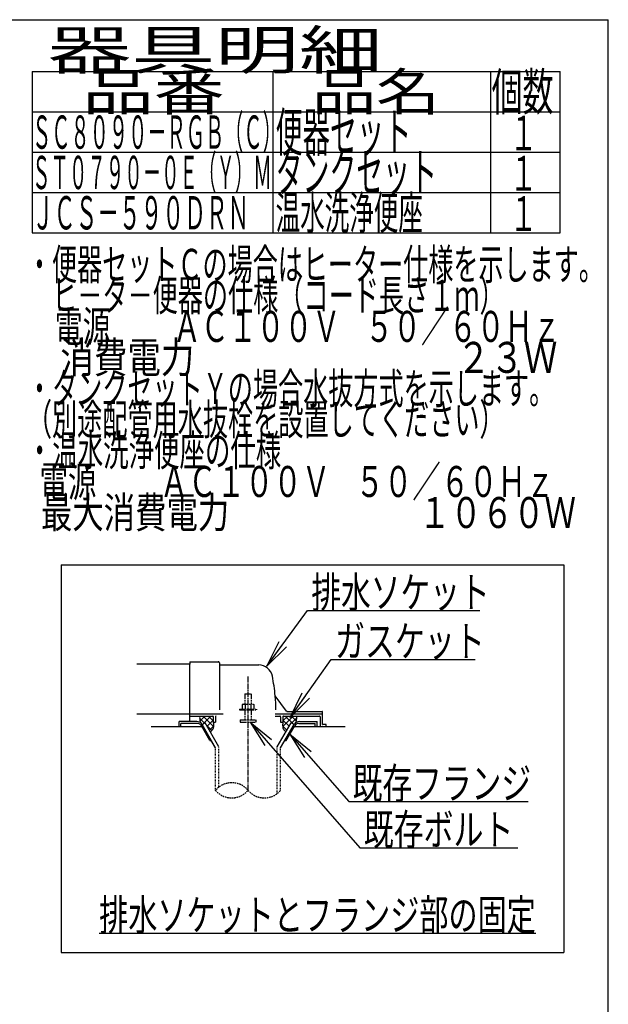
# Model space of a CAD drawing. Extents: x 0 to 2000, y 10 to 2880.
# Drawn here: x 1241 to 2000, y 1610 to 2880 of the extents above; entities that cross this region are included whole.
import ezdxf
from ezdxf.enums import TextEntityAlignment as Align

# ---------------------------------------------------------------- set-up
doc = ezdxf.new("R2010")
doc.units = 0
for name, pattern in [('EXLTYPE1', [3, 2, -1]), ('EXLTYPE2', [2, 1, -1]), ('EXLTYPE3', [10, 7, -1, 1, -1]), ('EXLTYPE4', [12, 7, -1, 1, -1, 1, -1])]:
    doc.linetypes.add(name, pattern=pattern)
doc.layers.get('0').update_dxf_attribs({"linetype": 'CONTINUOUS'})
doc.layers.add('便器', color=7, linetype='CONTINUOUS')
doc.layers.add('寸法', color=7, linetype='CONTINUOUS')
doc.styles.add('EXCADSTD', font='monotxt', dxfattribs={"bigfont": 'extfont'})
doc.styles.get("Standard").update_dxf_attribs({"font": 'monotxt', "bigfont": 'extfont'})
doc.dimstyles.new('ISO-25', dxfattribs={"dimtxt": 2.5, "dimasz": 2.5, "dimexe": 1.25, "dimexo": 0.625, "dimtad": 1, "dimtxsty": 'STANDARD', "dimcen": 2.5, "dimazin": 3, "dimtfac": 1, "dimtmove": 0, "dimatfit": 3})

# ---------------------------------------------------------------- blocks, each defined once
blk = doc.blocks.new('EX_NORM')
at = {"color": 0, "linetype": 'CONTINUOUS'}
for q in [(-1, 0.167), (-1, 0), (-1, -0.167)]:
    blk.add_line((0, 0), q, dxfattribs=at)

msp = doc.modelspace()

# ---------------------------------------------------------------- linework, layer by layer
at = {"layer": '便器', "color": 7, "linetype": 'CONTINUOUS'}
for p in [(180, 2880), (2000, 80)]:
    msp.add_line(p, (2000, 2880), dxfattribs=at)
at = {"layer": '便器', "color": 6, "linetype": 'CONTINUOUS'}
for p, q in [((1257, 2813), (1938, 2813)), ((1257, 2813), (1257, 2605)), ((1568, 2605), (1568, 2813)), ((1848, 2813), (1848, 2605)), ((1938, 2605), (1938, 2813)), ((1257, 2761), (1938, 2761)), ((1257, 2709), (1938, 2709)), ((1257, 2657), (1938, 2657)), ((1257, 2605), (1938, 2605))]:
    msp.add_line(p, q, dxfattribs=at)
at = {"layer": '寸法', "color": 6, "linetype": 'CONTINUOUS'}
for p, q in [((1294.4995, 2177), (1942.4995, 2177)), ((1294.4995, 2177), (1294.4995, 1677)), ((1942.4995, 2177), (1942.4995, 1677)), ((1479.5273, 1982), (1473.5114, 1975.9841)), ((1487.5061, 1982), (1476.9793, 1971.472)), ((1477.5231, 1982), (1490.8426, 1968.6809)), ((1484.4124, 1982), (1490.4998, 1975.9129)), ((1570.3775, 1985), (1631.4998, 1985)), ((1593.4765, 1982), (1580.1569, 1968.6809)), ((1586.5872, 1982), (1580.4998, 1975.9129)), ((1583.4934, 1982), (1594.0202, 1971.472)), ((1591.4722, 1982), (1597.4881, 1975.9841)), ((1469.2339, 1975), (1446.4995, 1975)), ((1446.4995, 1968), (1446.4995, 1975)), ((1470.1006, 1972.5), (1448.9995, 1972.5)), ((1448.9995, 1968), (1448.9995, 1972.5)), ((1473.0395, 1979.2699), (1479.4254, 1972.8843)), ((1486.2676, 1950.5), (1475.2983, 1969.4999)), ((1476.1626, 1971.0005), (1480.0591, 1973.2501)), ((1493.499, 1940.9726), (1476.1626, 1971)), ((1497.9985, 1942.1782), (1480.0591, 1973.2501)), ((1481.4243, 1970.8855), (1488.8051, 1963.505)), ((1490.4998, 1976.8392), (1482.5668, 1968.9066)), ((1490.8726, 1969.058), (1485.5514, 1963.7371)), ((1573.001, 1942.1782), (1590.9404, 1973.2501)), ((1577.5005, 1940.9726), (1594.8369, 1971)), ((1580.1269, 1969.058), (1585.4481, 1963.7371)), ((1580.4998, 1976.8392), (1588.4327, 1968.9066)), ((1584.7319, 1950.5), (1595.7012, 1969.4999)), ((1594.8369, 1971.0005), (1590.9404, 1973.2501)), ((1597.96, 1979.2699), (1591.5741, 1972.8843)), ((1600.8989, 1972.5), (1622, 1972.5)), ((1601.7656, 1975), (1624.5, 1975)), ((1622, 1968), (1622, 1972.5)), ((1624.5, 1968), (1624.5, 1975)), ((1486.2676, 1950.5), (1487.9983, 1950.5)), ((1493.5015, 1940.9723), (1488.001, 1950.5)), ((1583.0012, 1950.5), (1584.7319, 1950.5)), ((1343.4995, 1702), (1906.4995, 1702)), ((1294.4995, 1677), (1942.4995, 1677))]:
    msp.add_line(p, q, dxfattribs=at)
at = {"layer": '寸法', "color": 2, "linetype": 'CONTINUOUS'}
for p, q in [((1460.4998, 2049), (1391.9775, 2049)), ((1460.4998, 2051.5), (1460.4998, 2049)), ((1460.4998, 1975), (1460.4998, 2049)), ((1460.9997, 2052), (1496.9997, 2052)), ((1498.4997, 2050.5), (1498.4997, 1990)), ((1498.9998, 2048), (1549.151, 2048)), ((1585.1521, 1988.4), (1570.5371, 2007.8867)), ((1391.9775, 1985), (1460.4998, 1985)), ((1460.4998, 1985), (1503.2775, 1985)), ((1460.4998, 1982), (1489.9998, 1982)), ((1490.4998, 1981.5), (1490.4998, 1974)), ((1493.4998, 1981), (1493.4998, 1974)), ((1570.3775, 1982), (1576.4998, 1982)), ((1577.4998, 1981), (1577.4998, 1974)), ((1580.4998, 1981.5), (1580.4998, 1974)), ((1580.9998, 1982), (1627.4998, 1982)), ((1585.4521, 1988), (1630.9998, 1988)), ((1628.4998, 1981), (1628.4998, 1968)), ((1631.4998, 1971.3), (1631.4998, 1987.5)), ((1490.4998, 1974), (1493.4998, 1974)), ((1577.4998, 1974), (1580.4998, 1974)), ((1636.0755, 1971), (1631.7998, 1971)), ((1636.3755, 1968), (1636.3755, 1970.7)), ((1476.1643, 1968), (1410.4998, 1968)), ((1660.4998, 1968), (1594.8352, 1968))]:
    msp.add_line(p, q, dxfattribs=at)
at = {"layer": '寸法', "color": 6, "linetype": 'EXLTYPE3'}
msp.add_line((1535.4998, 1886.1796), (1535.4998, 2032.8289), dxfattribs=at)
at = {"layer": '寸法', "color": 6, "linetype": 'EXLTYPE4'}
for p, q in [((1531.4998, 2010.5669), (1539.4998, 2010.5669)), ((1531.4998, 2010.5669), (1531.4998, 1997.5)), ((1539.4998, 2010.5669), (1539.4998, 1997.5)), ((1528.9998, 1997.5), (1527.9942, 1996.9194)), ((1527.9942, 1996.9194), (1527.9942, 1991)), ((1528.9998, 1997.5), (1541.9998, 1997.5)), ((1531.7434, 1996.9194), (1531.7434, 1991)), ((1539.256, 1996.9194), (1539.256, 1991)), ((1541.9998, 1997.5), (1543.0054, 1996.9194)), ((1543.0053, 1996.9194), (1543.0053, 1991)), ((1524.4998, 1991), (1524.4998, 1990)), ((1524.4998, 1991), (1546.4998, 1991)), ((1524.4998, 1990), (1546.4998, 1990)), ((1531.4998, 1990), (1531.4998, 1977)), ((1539.4998, 1990), (1539.4998, 1977)), ((1546.4998, 1991), (1546.4998, 1990)), ((1525.4998, 1977), (1525.4998, 1974.25)), ((1525.4998, 1977), (1545.4998, 1977)), ((1525.4998, 1974.25), (1545.4998, 1974.25)), ((1545.4998, 1977), (1545.4998, 1974.25))]:
    msp.add_line(p, q, dxfattribs=at)
at = {"layer": '寸法', "color": 6, "linetype": 'EXLTYPE2'}
for p, q in [((1493.5015, 1886.1824), (1493.5015, 1940.9723)), ((1497.9985, 1890.4239), (1497.9985, 1942.1782)), ((1573.001, 1881.9391), (1573.001, 1942.1782)), ((1577.5005, 1886.1839), (1577.5005, 1940.9726))]:
    msp.add_line(p, q, dxfattribs=at)
at = {"layer": '寸法', "color": 2, "linetype": 'CONTINUOUS', "flags": 128}
for points in [[(1473.4884, 1982), (1473.4492, 1981.9041), (1473.1318, 1980.8568), (1473.0391, 1980.0275), (1473.0879, 1979.185), (1473.2051, 1978.174), (1473.3467, 1977.1434), (1473.8606, 1973.5263)], [(1597.5111, 1982), (1597.5503, 1981.9041), (1597.8677, 1980.8568), (1597.9604, 1980.0275), (1597.9116, 1979.185), (1597.7944, 1978.174), (1597.6528, 1977.1434), (1597.1389, 1973.5263)], [(1490.4998, 1974), (1490.642, 1973.4469), (1490.7531, 1972.8719), (1490.8354, 1972.2794), (1490.8907, 1971.674), (1490.9213, 1971.0602), (1490.9291, 1970.4423), (1490.9163, 1969.8249), (1490.8848, 1969.2125), (1490.8369, 1968.6094), (1490.7745, 1968.0203), (1490.6998, 1967.4495), (1490.6088, 1966.9653), (1490.4761, 1966.4795), (1490.3047, 1965.9953), (1490.0976, 1965.5156), (1489.8577, 1965.0437), (1489.5882, 1964.5827), (1489.2919, 1964.1356), (1488.9719, 1963.7057), (1488.6313, 1963.2959), (1488.2729, 1962.9095), (1486.8319, 1961.5192)], [(1580.4998, 1974), (1580.3576, 1973.4469), (1580.2464, 1972.8719), (1580.1641, 1972.2794), (1580.1088, 1971.674), (1580.0782, 1971.0602), (1580.0704, 1970.4423), (1580.0832, 1969.8249), (1580.1147, 1969.2125), (1580.1626, 1968.6094), (1580.225, 1968.0203), (1580.2998, 1967.4495), (1580.3907, 1966.9653), (1580.5234, 1966.4795), (1580.6948, 1965.9953), (1580.9019, 1965.5156), (1581.1418, 1965.0437), (1581.4113, 1964.5827), (1581.7076, 1964.1356), (1582.0276, 1963.7057), (1582.3683, 1963.2959), (1582.7267, 1962.9095), (1584.1676, 1961.5192)]]:
    msp.add_lwpolyline(points, dxfattribs=at)
at = {"layer": '寸法', "color": 2, "linetype": 'CONTINUOUS'}
for centre, radius, start, end in [((1460.9997, 2051.5), 0.5, 90.000008, 179.99999), ((1496.9997, 2050.5), 1.5, 359.999995, 89.999997), ((1498.9998, 2048.5), 0.5, 179.99999, 269.999999), ((1549.151, 2030), 18, 11.039739, 89.999984), ((1318.4998, 1985), 253, 5.215901, 11.039711), ((1570.9371, 2008.1867), 0.5, 185.248055, 216.869801), ((1570.9371, 2008.1867), 0.5, 185.248055, 216.869801), ((1318.4998, 1985), 253, 1.1323995, 5.215901), ((1489.9998, 1981.5), 0.5, 359.999995, 90.000011), ((1494.4998, 1981), 1, 89.999977, 180.000009), ((1576.4998, 1981), 1, 359.999995, 90.000004), ((1580.9998, 1981.5), 0.5, 89.999991, 180.000002), ((1585.9521, 1989), 1, 216.869899, 269.999999), ((1627.4998, 1981), 1, 359.999995, 90.000004), ((1630.9998, 1987.5), 0.5, 359.999995, 90.000011), ((1631.7998, 1971.3), 0.3, 180.000376, 269.999586), ((1636.0755, 1970.7), 0.3, 0.001211, 89.998433)]:
    msp.add_arc(centre, radius, start, end, dxfattribs=at)
at = {"layer": '寸法', "color": 6, "linetype": 'CONTINUOUS'}
for centre, radius, start, end in [((1469.2339, 1966.9999), 8, 29.9985046, 90.0000305), ((1470.1006, 1966.4999), 6.0001, 29.9921112, 90.0000305), ((1601.7656, 1966.9999), 8, 89.9999695, 150.0014954), ((1600.8989, 1966.4999), 6.0001, 89.9999695, 150.0078888)]:
    msp.add_arc(centre, radius, start, end, dxfattribs=at)
at = {"layer": '寸法', "color": 6, "linetype": 'EXLTYPE1'}
for centre, radius, start, end in [((1514.5024, 1868.4268), 27.5001, 40.2229773, 139.7866363), ((1514.5024, 1903.938), 27.5, 220.2133637, 319.7772574), ((1556.4995, 1903.938), 27.5001, 220.2150998, 319.7866211)]:
    msp.add_arc(centre, radius, start, end, dxfattribs=at)

# ---------------------------------------------------------------- texts
at = {"layer": '便器', "color": 2, "linetype": 'CONTINUOUS', "style": 'EXCADSTD'}
for s, height, width, p, p2 in [('器具明細', 50, 2.629565, (1277, 2816), (1709, 2816)), ('品番', 48, 2.430379, (1322, 2763), (1505.32, 2763)), ('品名', 48, 2.187341, (1618, 2763), (1782.988, 2763)), ('個数', 48, 1.057215, (1849.5, 2763), (1929.2442, 2763)), ('ＳＣ８０９０－ＲＧＢ（Ｃ）', 43, 0.680761, (1257, 2713.5), (1579, 2713.5)), ('便器セット', 50, 0.844828, (1571, 2710), (1746, 2710)), ('１', 45, 1.12, (1872.5492, 2711.316), (1908.5492, 2711.316)), ('ＳＴ０７９０－０Ｅ（Ｙ）Ｍ', 43, 0.653277, (1257, 2661.5), (1566, 2661.5)), ('タンクセット', 50, 0.832, (1571, 2658), (1779, 2658)), ('１', 45, 1.12, (1872.5492, 2659.316), (1908.5492, 2659.316)), ('温水洗浄便座', 43, 0.883721, (1571, 2609.5), (1761, 2609.5)), ('ＪＣＳ－５９０ＤＲＮ', 43, 0.772566, (1257, 2609.5), (1537, 2609.5)), ('１', 45, 1.12, (1872.5492, 2607.316), (1908.5492, 2607.316)), ('・便器セットＣの場合はヒーター仕様を示します。', 40, 0.950365, (1250.3, 2544.4771), (1994.3, 2544.4771)), ('\u3000ヒ－タ－便器の仕様（コード長さ１ｍ）', 40, 0.953982, (1250.3, 2504.4771), (1866.3, 2504.4771)), ('\u3000電源          ＡＣ１００Ｖ    ５０／６０Ｈｚ', 40, 0.623834, (1250.3, 2464.4771), (1938.3, 2464.4771)), ('\u3000消費電力                                   ２３Ｗ', 40, 0.409932, (1250.3, 2424.4771), (1934.3, 2424.4771)), ('・タンクセットＹの場合水抜方式を示します。', 40, 0.952, (1250.3, 2384.4771), (1930.3, 2384.4771)), ('（別途配管用水抜栓を設置してください）', 40, 0.953982, (1250.3, 2344.4771), (1866.3, 2344.4771)), ('・温水洗浄便座の仕様', 40, 0.972881, (1250.3, 2304.4771), (1578.3, 2304.4771)), ('  電源          ＡＣ１００Ｖ    ５０／６０Ｈｚ', 40, 0.59204, (1250.3, 2264.4771), (1930.3, 2264.4771)), ('  最大消費電力                           １０６０Ｗ', 40, 0.462313, (1250.3, 2224.4771), (1958.3, 2224.4771))]:
    msp.add_text(s, height=height, dxfattribs=dict(at, width=width)).set_placement(p, p2, align=Align.FIT)
at = {"layer": '寸法', "color": 2, "linetype": 'CONTINUOUS', "style": 'EXCADSTD'}
for s, width, p, p2 in [('排水ソケット', 1.15, (1617.0159, 2121.6364), (1847.0159, 2121.6364)), ('ガスケット', 1.164655, (1647.6995, 2058.5832), (1840.6995, 2058.5832)), ('既存フランジ', 1.15, (1670.3995, 1875.2076), (1900.3995, 1875.2076)), ('既存ボルト', 1.164655, (1684.6152, 1815.6122), (1877.6152, 1815.6122)), ('排水ソケットとフランジ部の固定', 1.107022, (1343.4995, 1705.5), (1906.4995, 1705.5))]:
    msp.add_text(s, height=40, dxfattribs=dict(at, width=width)).set_placement(p, p2, align=Align.FIT)

# ---------------------------------------------------------------- leaders
at = {"layer": '寸法', "color": 6, "linetype": 'CONTINUOUS'}
for points in [[(1559.6826, 2046.3588), (1612.0397, 2118.1028), (1834.4995, 2118.1028)], [(1589.7595, 1980), (1642.6995, 2055.0832), (1828.4995, 2055.0832)], [(1538.2995, 1974.25), (1679.6152, 1812.1122), (1883.4995, 1812.1122)], [(1589.511, 1958.7779), (1665.3995, 1871.7076), (1896.4995, 1871.7076)]]:
    msp.add_leader(points, dimstyle='ISO-25', override={"dimasz": 35, "dimldrblk": 'EX_NORM'}, dxfattribs=at)

doc.saveas('drawing.dxf')
